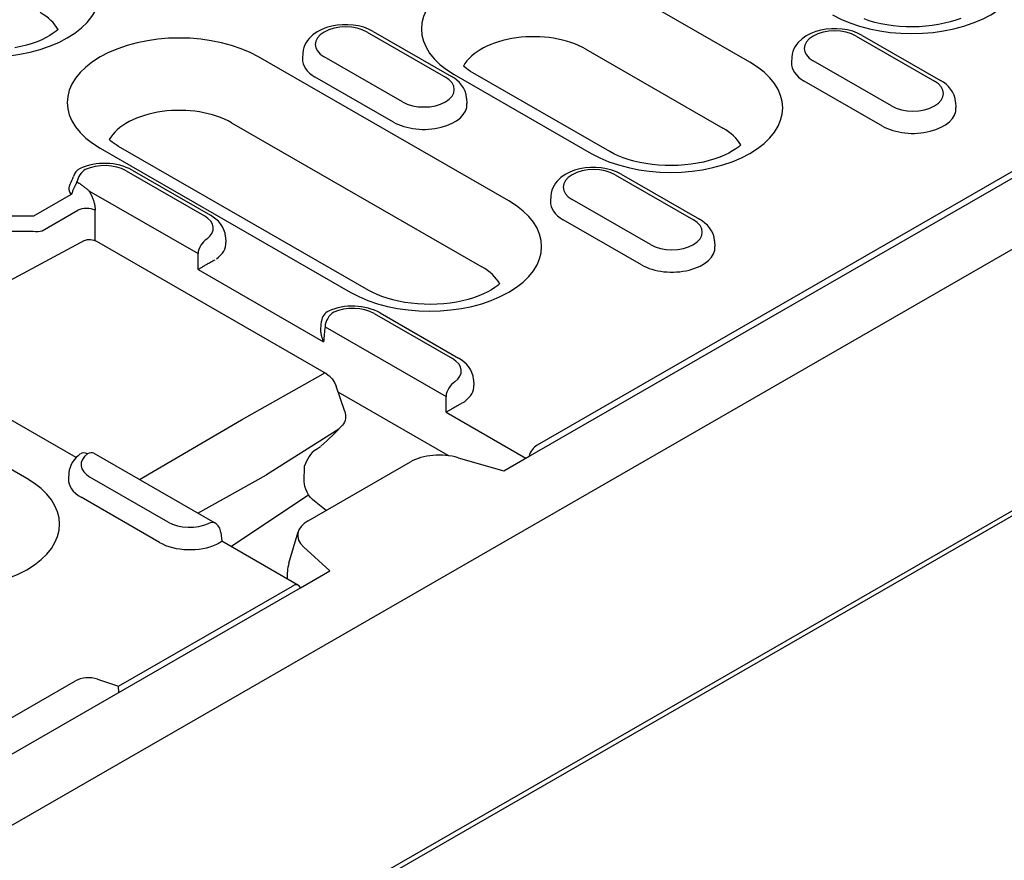
# Model space of a CAD drawing. Extents: x 101 to 1661, y 21 to 2371.
# Drawn here: x 723 to 813, y 833 to 910 of the extents above; entities that cross this region are included whole.
import ezdxf

# ---------------------------------------------------------------- set-up
doc = ezdxf.new("R2010")
doc.units = 0
doc.header["$LTSCALE"] = 8
doc.header["$MEASUREMENT"] = 0
doc.layers.add('DUENN-18', color=94, linetype='CONTINUOUS')
doc.layers.add('SICHTBAR', color=7, linetype='CONTINUOUS')

msp = doc.modelspace()

# ---------------------------------------------------------------- linework, layer by layer
at = {"layer": 'DUENN-18'}
for p, q in [((769.589, 869.582), (968.832, 984.318)), ((968.091, 984.481), (770.625, 870.768)), ((790.021, 905.696), (777.525, 912.893)), ((755.121, 908.449), (762.262, 904.337)), ((755.681, 908.504), (762.822, 904.392)), ((799.712, 908.084), (806.853, 903.972)), ((800.272, 908.139), (807.413, 904.027)), ((775.058, 906.885), (787.554, 899.689)), ((768.043, 893.04), (745.232, 906.176)), ((749.267, 906.533), (749.234, 906.027)), ((758.338, 902.078), (751.197, 906.19)), ((793.858, 906.168), (793.826, 905.662)), ((802.929, 901.712), (795.788, 905.825)), ((757.523, 900.232), (750.382, 904.344)), ((763.07, 904.569), (775.566, 897.373)), ((777.246, 897.538), (764.75, 904.734)), ((802.114, 899.867), (794.973, 903.979)), ((764.192, 902.421), (764.224, 901.915)), ((808.783, 902.055), (808.816, 901.549)), ((742.765, 900.169), (765.576, 887.033)), ((730.777, 897.852), (753.588, 884.716)), ((755.268, 884.881), (732.457, 898.017)), ((789.17, 898.13), (789.167, 898.197)), ((867.258, 895.493), (709.843, 804.844)), ((733.142, 895.793), (740.283, 891.681)), ((733.702, 895.848), (740.843, 891.736)), ((777.734, 895.427), (784.875, 891.315)), ((778.294, 895.482), (785.435, 891.37)), ((728.661, 894.772), (728.793, 894.696)), ((728.13, 893.626), (724.692, 891.646)), ((729.748, 893.973), (739.709, 888.237)), ((771.88, 893.511), (771.847, 893.005)), ((780.951, 889.056), (773.81, 893.168)), ((724.692, 891.646), (722.749, 891.666)), ((725.485, 890.32), (728.738, 892.194)), ((730.323, 889.427), (730.323, 892.194)), ((780.136, 887.21), (772.995, 891.323)), ((722.729, 890.292), (724.672, 890.272)), ((742.214, 889.765), (742.246, 889.259)), ((729.353, 889.42), (721.717, 885.325)), ((729.354, 889.421), (729.353, 889.42)), ((730.46, 889.358), (751.382, 877.31)), ((786.805, 889.399), (786.837, 888.893)), ((739.716, 886.785), (751.154, 880.199)), ((755.755, 882.771), (762.896, 878.659)), ((756.315, 882.826), (763.456, 878.714)), ((750.89, 881.354), (750.96, 882.087)), ((724.086, 867.727), (701.275, 880.863)), ((751.285, 881.571), (762.322, 875.215)), ((743.661, 873.061), (751.109, 877.286)), ((764.827, 876.743), (764.859, 876.237)), ((753.087, 873.843), (752.3, 876.135)), ((762.522, 869.826), (752.481, 875.608)), ((728.602, 869.642), (719.253, 875.025)), ((762.329, 873.763), (769.589, 869.582)), ((734.363, 867.629), (743.661, 873.061)), ((752.534, 872.222), (745.939, 868.052)), ((750.9, 870.658), (751.463, 871.171)), ((730.196, 870.028), (741.233, 863.673)), ((750.423, 870.343), (750.883, 870.645)), ((749.751, 863.876), (759.085, 869.251)), ((762.551, 869.799), (762.522, 869.826)), ((763.427, 869.62), (767.583, 868.436)), ((767.583, 868.436), (769.884, 869.752)), ((727.923, 868.198), (727.891, 867.692)), ((749.385, 867.415), (749.403, 868.869)), ((736.995, 863.743), (729.854, 867.855)), ((739.676, 864.569), (745.939, 868.052)), ((736.179, 861.897), (729.038, 866.01)), ((742.71, 861.518), (749.792, 866.232)), ((751.387, 864.809), (750.311, 865.649)), ((741.79, 862.807), (741.866, 862.003)), ((747.98, 859.995), (748.837, 862.861)), ((748.868, 857.971), (741.866, 862.003)), ((751.716, 859.299), (749.316, 861.494)), ((749.049, 857.754), (751.716, 859.299)), ((671.553, 813.136), (749.049, 857.754)), ((732.45, 848.784), (748.308, 857.916)), ((730.551, 849.416), (732.45, 848.784)), ((719.719, 844.194), (728.519, 849.262)), ((732.478, 848.211), (732.45, 848.784))]:
    msp.add_line(p, q, dxfattribs=at)
for points in [[(809.258, 909.693), (808.791, 909.526), (808.292, 909.376), (807.766, 909.244), (807.216, 909.132), (806.647, 909.043), (806.063, 908.978), (805.469, 908.936), (804.87, 908.92), (804.27, 908.928), (803.674, 908.961), (803.087, 909.019), (802.513, 909.101), (801.956, 909.205), (801.421, 909.33), (800.913, 909.475), (800.435, 909.637)], [(726.948, 908.684), (726.764, 908.523), (726.508, 908.33), (726.205, 908.134), (725.856, 907.938), (725.465, 907.748), (725.034, 907.568), (724.568, 907.402), (724.069, 907.251), (723.542, 907.119), (722.992, 907.008)], [(764.75, 904.734), (764.539, 904.861), (764.348, 904.988), (764.176, 905.113), (764.024, 905.235), (763.897, 905.348)], [(732.457, 898.017), (732.246, 898.144), (732.055, 898.271), (731.883, 898.397), (731.731, 898.519), (731.604, 898.631)], [(789.193, 898.152), (789.009, 897.991), (788.753, 897.799), (788.45, 897.602), (788.102, 897.406), (787.71, 897.217), (787.28, 897.036), (786.813, 896.87), (786.314, 896.719), (785.788, 896.587), (785.238, 896.476), (784.668, 896.387), (784.085, 896.321), (783.491, 896.28), (782.892, 896.263), (782.292, 896.272), (781.696, 896.305), (781.109, 896.363), (780.534, 896.444), (779.978, 896.549), (779.443, 896.674), (778.934, 896.819), (778.457, 896.98), (778.014, 897.157), (777.609, 897.343), (777.246, 897.538)], [(767.215, 885.496), (767.031, 885.335), (766.775, 885.142), (766.472, 884.945), (766.123, 884.75), (765.732, 884.56), (765.301, 884.38), (764.835, 884.213), (764.336, 884.063), (763.809, 883.931), (763.259, 883.819), (762.69, 883.731), (762.106, 883.665), (761.513, 883.623), (760.914, 883.607), (760.314, 883.615), (759.718, 883.649), (759.13, 883.706), (758.556, 883.788), (757.999, 883.892), (757.465, 884.018), (756.956, 884.162), (756.479, 884.324), (756.036, 884.5), (755.631, 884.687), (755.268, 884.881)]]:
    msp.add_lwpolyline(points, dxfattribs=at)
at = {"layer": 'DUENN-18', "flags": 128}
for points in [[(755.681, 908.504), (755.259, 908.715), (754.811, 908.879), (754.343, 909.001), (753.859, 909.08), (753.366, 909.118), (752.871, 909.115), (752.379, 909.07), (751.897, 908.984), (751.432, 908.855), (750.988, 908.683), (750.571, 908.466), (750.188, 908.197), (749.848, 907.872), (749.697, 907.686), (749.564, 907.484), (749.451, 907.266), (749.361, 907.033), (749.299, 906.787), (749.267, 906.533)], [(800.272, 908.139), (799.85, 908.349), (799.403, 908.514), (798.934, 908.635), (798.45, 908.715), (797.957, 908.753), (797.462, 908.75), (796.97, 908.705), (796.488, 908.618), (796.023, 908.49), (795.579, 908.318), (795.162, 908.1), (794.779, 907.832), (794.439, 907.507), (794.289, 907.32), (794.155, 907.118), (794.042, 906.9), (793.953, 906.667), (793.89, 906.421), (793.858, 906.168)], [(764.192, 902.421), (764.145, 902.747), (764.048, 903.058), (763.91, 903.345), (763.738, 903.606), (763.538, 903.84), (763.316, 904.047), (763.077, 904.231), (762.822, 904.392)], [(808.783, 902.055), (808.736, 902.382), (808.639, 902.692), (808.501, 902.98), (808.329, 903.24), (808.129, 903.474), (807.908, 903.682), (807.668, 903.865), (807.413, 904.027)], [(733.702, 895.848), (733.439, 895.987), (733.164, 896.106), (732.879, 896.208), (732.586, 896.293), (732.285, 896.361), (731.979, 896.411), (731.668, 896.446), (731.355, 896.463), (731.041, 896.464), (730.728, 896.448), (730.417, 896.416), (730.11, 896.367), (729.809, 896.301), (729.515, 896.219), (729.229, 896.119), (728.953, 896.001)], [(778.294, 895.482), (777.872, 895.693), (777.424, 895.857), (776.956, 895.979), (776.472, 896.058), (775.979, 896.096), (775.484, 896.093), (774.992, 896.048), (774.51, 895.962), (774.045, 895.833), (773.601, 895.661), (773.184, 895.444), (772.801, 895.176), (772.461, 894.85), (772.31, 894.664), (772.177, 894.462), (772.064, 894.244), (771.974, 894.011), (771.912, 893.765), (771.88, 893.511)], [(728.01, 894.498), (728.114, 894.7), (728.209, 894.902), (728.288, 895.096), (728.345, 895.275)], [(728.01, 894.498), (727.992, 894.462), (727.976, 894.426), (727.963, 894.39), (727.952, 894.353), (727.943, 894.316), (727.936, 894.279), (727.931, 894.242), (727.928, 894.205), (727.927, 894.168), (727.928, 894.131), (727.932, 894.094), (727.937, 894.057), (727.944, 894.02), (727.953, 893.983), (727.964, 893.946), (727.976, 893.909), (727.99, 893.873), (728.006, 893.837), (728.023, 893.801), (728.042, 893.766), (728.062, 893.731), (728.084, 893.695), (728.106, 893.661), (728.13, 893.626)], [(728.13, 893.626), (728.256, 893.774), (728.261, 893.813), (728.268, 893.853), (728.277, 893.894), (728.288, 893.937), (728.301, 893.98), (728.316, 894.024), (728.333, 894.068), (728.352, 894.114), (728.372, 894.159), (728.393, 894.205), (728.415, 894.25), (728.437, 894.295), (728.46, 894.34), (728.483, 894.384), (728.506, 894.429), (728.529, 894.473), (728.551, 894.517), (728.572, 894.56), (728.592, 894.603), (728.611, 894.646), (728.629, 894.688), (728.646, 894.73), (728.661, 894.772)], [(728.793, 894.696), (728.834, 894.672), (728.874, 894.648), (728.915, 894.623), (728.955, 894.597), (728.996, 894.571), (729.036, 894.544), (729.076, 894.517), (729.116, 894.489), (729.157, 894.46), (729.197, 894.431), (729.237, 894.402), (729.277, 894.372), (729.317, 894.341), (729.357, 894.31), (729.397, 894.278), (729.436, 894.246), (729.476, 894.213), (729.515, 894.18), (729.555, 894.147), (729.594, 894.113), (729.633, 894.079), (729.671, 894.044), (729.71, 894.009), (729.748, 893.973)], [(729.748, 893.973), (729.791, 893.907), (729.833, 893.838), (729.873, 893.768), (729.913, 893.697), (729.951, 893.625), (729.988, 893.551), (730.023, 893.476), (730.056, 893.4), (730.088, 893.324), (730.118, 893.247), (730.146, 893.169), (730.172, 893.092), (730.196, 893.014), (730.218, 892.936), (730.239, 892.858), (730.256, 892.781), (730.272, 892.704), (730.286, 892.628), (730.297, 892.553), (730.307, 892.479), (730.314, 892.406), (730.319, 892.334), (730.322, 892.263), (730.323, 892.194)], [(742.214, 889.765), (742.166, 890.091), (742.07, 890.402), (741.932, 890.689), (741.759, 890.95), (741.56, 891.183), (741.338, 891.391), (741.098, 891.574), (740.843, 891.736)], [(786.805, 889.399), (786.758, 889.725), (786.661, 890.036), (786.523, 890.323), (786.351, 890.584), (786.151, 890.818), (785.929, 891.025), (785.69, 891.209), (785.435, 891.37)], [(729.353, 889.42), (729.623, 889.517), (729.908, 889.535), (730.191, 889.478), (730.46, 889.358)], [(739.716, 886.785), (739.76, 886.814), (739.808, 886.844), (739.857, 886.875), (739.909, 886.907), (739.963, 886.941), (740.019, 886.975), (740.077, 887.01), (740.137, 887.046), (740.199, 887.084), (740.263, 887.122), (740.329, 887.161), (740.397, 887.2), (740.466, 887.241), (740.536, 887.282), (740.608, 887.323), (740.681, 887.365), (740.755, 887.407), (740.83, 887.449), (740.904, 887.49), (740.978, 887.531), (741.051, 887.571), (741.122, 887.609), (741.19, 887.646), (741.256, 887.68)], [(756.315, 882.826), (756.055, 882.963), (755.783, 883.082), (755.502, 883.183), (755.212, 883.268), (754.915, 883.335), (754.612, 883.387), (754.305, 883.422), (753.996, 883.44), (753.686, 883.443), (753.376, 883.429), (753.068, 883.399), (752.764, 883.353), (752.465, 883.29), (752.173, 883.211), (751.889, 883.115), (751.614, 883.001)], [(750.89, 881.354), (750.886, 881.307), (750.884, 881.259), (750.884, 881.211), (750.884, 881.163), (750.887, 881.114), (750.89, 881.065), (750.895, 881.016), (750.902, 880.967), (750.909, 880.918), (750.918, 880.869), (750.928, 880.82), (750.939, 880.771), (750.951, 880.722), (750.965, 880.673), (750.979, 880.625), (750.994, 880.576), (751.011, 880.528), (751.029, 880.48), (751.047, 880.432), (751.067, 880.384), (751.087, 880.337), (751.108, 880.291), (751.131, 880.244), (751.154, 880.199)], [(764.827, 876.743), (764.779, 877.069), (764.683, 877.38), (764.545, 877.667), (764.372, 877.928), (764.173, 878.161), (763.951, 878.369), (763.711, 878.552), (763.456, 878.714)], [(751.382, 877.31), (751.675, 877.095), (751.932, 876.818), (752.144, 876.492), (752.3, 876.135)], [(762.329, 873.763), (762.373, 873.792), (762.421, 873.822), (762.47, 873.853), (762.522, 873.885), (762.576, 873.919), (762.632, 873.953), (762.69, 873.988), (762.75, 874.024), (762.812, 874.062), (762.876, 874.1), (762.942, 874.139), (763.01, 874.178), (763.079, 874.219), (763.149, 874.26), (763.221, 874.301), (763.294, 874.343), (763.368, 874.385), (763.443, 874.427), (763.517, 874.468), (763.591, 874.509), (763.664, 874.549), (763.735, 874.587), (763.803, 874.624), (763.869, 874.658)], [(753.087, 873.843), (753.157, 873.522), (753.157, 873.195)], [(753.157, 873.195), (753.123, 873.025), (753.065, 872.863), (752.982, 872.713), (752.879, 872.579)], [(752.878, 872.579), (752.191, 871.865), (751.463, 871.171)], [(728.973, 869.962), (728.774, 869.803), (728.588, 869.628), (728.417, 869.434), (728.265, 869.222), (728.135, 868.99), (728.032, 868.739), (727.96, 868.474), (727.923, 868.198)], [(750.423, 870.343), (750.274, 870.229), (750.121, 870.084), (749.973, 869.913), (749.835, 869.722), (749.708, 869.517), (749.595, 869.305), (749.403, 868.869)], [(762.522, 869.826), (762.522, 869.825), (762.521, 869.824), (762.521, 869.823), (762.521, 869.822), (762.521, 869.821), (762.521, 869.82), (762.521, 869.819), (762.52, 869.818), (762.52, 869.817), (762.52, 869.817), (762.52, 869.816), (762.52, 869.815), (762.52, 869.814), (762.519, 869.813), (762.519, 869.812), (762.519, 869.811), (762.519, 869.81), (762.519, 869.809), (762.519, 869.808), (762.518, 869.807), (762.518, 869.806), (762.518, 869.805), (762.518, 869.804), (762.518, 869.803)], [(750.311, 865.649), (750.136, 865.803), (749.959, 866.001), (749.792, 866.232), (749.647, 866.485), (749.53, 866.745), (749.447, 866.998), (749.4, 867.227), (749.385, 867.415)], [(741.552, 861.807), (741.579, 861.824), (741.604, 861.84), (741.628, 861.855), (741.651, 861.87), (741.673, 861.883), (741.694, 861.897), (741.713, 861.909), (741.731, 861.92), (741.748, 861.931), (741.764, 861.941), (741.779, 861.95), (741.792, 861.958), (741.804, 861.966), (741.815, 861.973), (741.825, 861.979), (741.834, 861.984), (741.842, 861.989), (741.848, 861.993), (741.854, 861.996), (741.858, 861.999), (741.862, 862.001), (741.864, 862.002), (741.866, 862.003), (741.866, 862.003)]]:
    msp.add_lwpolyline(points, dxfattribs=at)
at = {"layer": 'DUENN-18'}
for centre, start, end in [((729.429, 894.985), 115.11885, 165.0041), ((752.077, 881.979), 114.39109, 174.4775), ((740.673, 862.7), 5.48651, 60.06401)]:
    msp.add_arc(centre, 1.122, start, end, dxfattribs=at)
for centre, major_axis, ratio, start_param, end_param in [((804.772, 914.191), (10.221, 0), 0.575862, 3.926991, 7.068583), ((720.549, 912.066), (10.221, 0), 0.575862, 3.926991, 7.068583), ((770.297, 908.731), (-10.221, 0), 0.575862, 3.926991, 7.068583), ((720.549, 907.479), (6.733, 0), 0.575862, 0.315612, 0.785398), ((753.159, 907.32), (-2.774, 0), 0.575862, 3.926991, 7.068583), ((797.75, 906.954), (-2.774, 0), 0.575862, 3.926991, 7.068583), ((738.004, 902.014), (-10.221, 0), 0.575862, 3.926991, 7.068583), ((770.297, 904.144), (-6.733, 0), 0.575862, 3.926991, 5.967573), ((753.159, 905.944), (-3.927, 0), 0.575862, 6.246262, 7.068583), ((782.794, 901.534), (10.221, 0), 0.575862, 3.926991, 7.068583), ((797.75, 905.578), (-3.927, 0), 0.575862, 6.246262, 7.068583), ((760.3, 903.208), (2.774, 0), 0.575862, 3.926991, 7.068583), ((804.891, 902.842), (2.774, 0), 0.575862, 3.926991, 7.068583), ((738.004, 897.427), (-6.733, 0), 0.575862, 3.926991, 5.967573), ((760.3, 901.831), (3.927, 0), 0.575862, 3.926991, 6.320109), ((804.891, 901.466), (3.927, 0), 0.575862, 3.926991, 6.320109), ((782.794, 896.948), (6.733, 0), 0.575862, 0.315612, 0.785398), ((731.181, 894.663), (2.774, 0), 0.575862, 0.785398, 2.254104), ((775.772, 894.298), (-2.774, 0), 0.575862, 3.926991, 7.068583), ((729.429, 894.985), (0.56, 0.972), 0.578093, 0.783464, 2.101581), ((729.531, 891.786), (-1.122, 0), 0.513859, 3.92836, 5.496418), ((760.816, 888.878), (10.221, 0), 0.575862, 3.926991, 7.068583), ((775.772, 892.922), (-3.927, 0), 0.575862, 6.246262, 7.068583), ((738.322, 890.551), (2.774, 0), 0.575862, 5.616175, 7.068583), ((782.913, 890.186), (2.774, 0), 0.575862, 3.926991, 7.068583), ((724.692, 890.729), (1.113, -0.144), 0.406099, 4.74722, 5.556068), ((740.501, 888.645), (0.56, 0.972), 0.578093, 0.783464, 2.301901), ((738.322, 889.175), (3.927, 0), 0.575862, 5.603155, 6.320109), ((782.913, 888.81), (3.927, 0), 0.575862, 3.926991, 6.320109), ((144.836, 1188.357), (384.819, -746.833), 0.607439, 0.871858, 0.873867), ((760.816, 884.291), (6.733, 0), 0.575862, 0.315612, 0.785398), ((752.077, 881.979), (0.56, 0.972), 0.578093, 0.783464, 2.301901), ((753.794, 881.641), (2.774, 0), 0.575862, 0.785398, 2.237806), ((1342.501, 498.667), (-384.819, 746.833), 0.607439, 0.756178, 0.758188), ((760.935, 877.529), (2.774, 0), 0.575862, 5.616175, 7.068583), ((751.102, 876.823), (0.28, 0.486), 0.578093, 0, 0.766011), ((763.114, 875.623), (0.56, 0.972), 0.578093, 0.783464, 2.301901), ((760.935, 876.153), (3.927, 0), 0.575862, 5.603155, 6.320109), ((167.449, 1175.335), (384.819, -746.833), 0.607439, 0.871858, 0.873867), ((763.115, 875.138), (1.124, 0), 0.575862, 5.448419, 5.60312), ((731.815, 868.985), (-2.774, 0), 0.575862, 5.616175, 7.068583), ((729.636, 869.056), (-0.662, 0.906), 0.642326, 5.433073, 6.283185), ((729.636, 869.056), (0.56, 0.972), 0.578093, 0, 0.783464), ((761.759, 867.974), (3.587, -0.049), 0.523294, 1.09429, 2.419412), ((770.625, 869.85), (0.56, 0.972), 0.578093, 0.783464, 1.988236), ((716.859, 863.565), (10.221, 0), 0.575862, 3.926991, 7.068583), ((731.815, 867.609), (-3.927, 0), 0.575862, 6.246262, 7.068583), ((738.956, 864.873), (-2.774, 0), 0.575862, 0.785398, 2.237806), ((740.673, 862.7), (0.56, 0.972), 0.578093, 0, 0.783464), ((752.24, 862.492), (3.451, -0.066), 0.565244, 2.387409, 3.712531), ((738.956, 863.497), (-3.927, 0), 0.575862, 0.785398, 2.250827), ((740.719, 862.241), (1.124, 0), 0.575862, 5.392454, 5.547155), ((751.276, 859.27), (1.181, 4.239), 0.766497, 1.613236, 1.942273), ((748.308, 856.999), (0.56, 0.972), 0.578093, 5.861879, 7.06665), ((729.709, 848.576), (1.683, 0), 0.575862, 1.047198, 2.356194)]:
    msp.add_ellipse(centre, major_axis=major_axis, ratio=ratio, start_param=start_param, end_param=end_param, dxfattribs=at)
at = {"layer": 'SICHTBAR'}
for p, q in [((677.503, 810.07), (1073.397, 1038.05)), ((1074.19, 1014.201), (280.816, 557.327))]:
    msp.add_line(p, q, dxfattribs=at)

doc.saveas('drawing.dxf')
